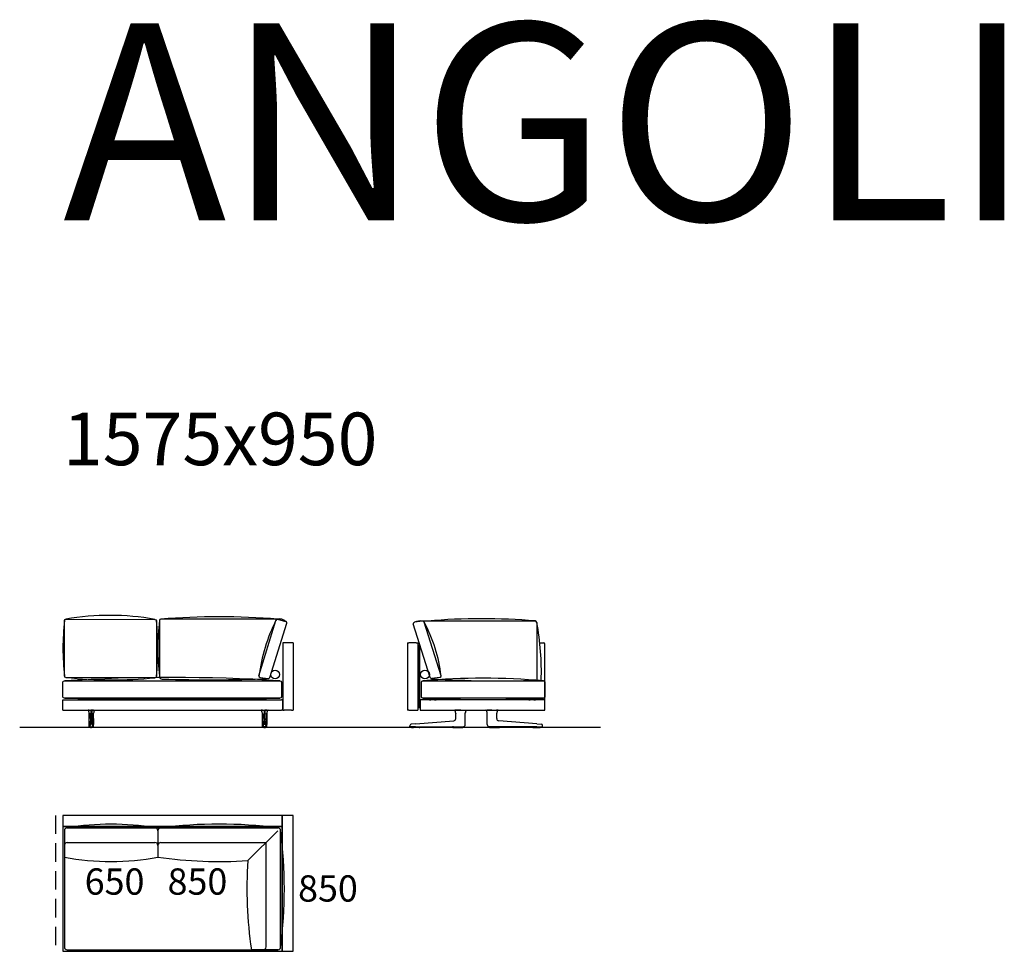
# Model space of a CAD drawing. Units: millimetres. Extents: x -30458 to 183042, y -5974 to 122293.
# Drawn here: x 162000 to 168738, y 70731 to 77108 of the extents above; entities that cross this region are included whole.
import ezdxf

# ---------------------------------------------------------------- set-up
doc = ezdxf.new("R2010")
doc.units = ezdxf.units.MM
doc.linetypes.add('DASHDOT', pattern=[18.5, 12, -3, 0.5, -3])
doc.linetypes.add('DASHED', pattern=[19.05, 12.7, -6.35])

msp = doc.modelspace()

# ---------------------------------------------------------------- linework, layer by layer
for p, q in [((162955.554, 72994.26), (162955.554, 72614.26)), ((163793.044, 73004.26), (162965.554, 73004.26)), ((163637.349, 72616.577), (163753.673, 72995.793)), ((163711.15, 72606.237), (163827.458, 72977.769)), ((163764.987, 73004.26), (163818.96, 72988.975)), ((164755.987, 72991.507), (164702.014, 72983.781)), ((164746.584, 72992.251), (165528.156, 72992.251)), ((164883.625, 72616.577), (164767.301, 72983.04)), ((165538.156, 72982.251), (165538.156, 72586.339)), ((164809.824, 72606.237), (164693.516, 72972.575)), ((163870.526, 72842.695), (163800.526, 72842.695)), ((165559.379, 72842.695), (165583.975, 72842.695)), ((165593.975, 72452.695), (165593.975, 72832.695)), ((163645.846, 72605.371), (163699.818, 72597.644)), ((164875.128, 72605.371), (164821.156, 72597.644)), ((165974.873, 72262.727), (161999.818, 72262.727)), ((163795.526, 71660.959), (162295.526, 71660.959)), ((162295.526, 71660.959), (162295.526, 71585.959)), ((163795.526, 71585.959), (163795.526, 71660.959)), ((163870.526, 71660.959), (163795.526, 71660.959)), ((163795.526, 71660.959), (163795.526, 70730.959)), ((163870.526, 70730.959), (163870.526, 71660.959)), ((163795.526, 71585.959), (162295.526, 71585.959)), ((162295.526, 71585.959), (162295.526, 70730.959)), ((162295.526, 71585.959), (163795.526, 71585.959)), ((162295.526, 71575.959), (162295.526, 70730.959)), ((162325.526, 71575.959), (162925.526, 71575.959)), ((162325.526, 71575.959), (162925.526, 71575.959)), ((162925.526, 71575.959), (162965.526, 71575.959)), ((162965.526, 71575.959), (163765.526, 71575.959)), ((162965.526, 71575.959), (163765.526, 71575.959)), ((163728.026, 71585.959), (163788.026, 71585.959)), ((163795.526, 70730.959), (163795.526, 71585.959)), ((163795.526, 70730.959), (163795.526, 71575.959)), ((162305.526, 71555.959), (162305.526, 70760.959)), ((162305.526, 71555.959), (162305.526, 71375.959)), ((162945.526, 71555.959), (162945.526, 71375.959)), ((162945.526, 71555.959), (162945.526, 71375.959)), ((163765.526, 71555.959), (163561.614, 71352.047)), ((163785.526, 70760.959), (163785.526, 71555.959)), ((163785.526, 70760.959), (163785.526, 71555.959)), ((162325.526, 71475.959), (162925.526, 71475.959)), ((162965.526, 71475.959), (163685.526, 71475.959)), ((163685.526, 70760.959), (163685.526, 71475.959)), ((162295.526, 70730.959), (163795.526, 70730.959)), ((162325.526, 70740.959), (163765.526, 70740.959)), ((163765.526, 70740.959), (163585.526, 70740.959)), ((163720.526, 70730.959), (163795.526, 70730.959)), ((163795.526, 70730.959), (163870.526, 70730.959))]:
    msp.add_line(p, q)
at = {"color": 7}
for p, q in [((163800.526, 72842.695), (163800.526, 72382.695)), ((163870.526, 72842.695), (163870.526, 72838.695)), ((164653.975, 72842.695), (164653.975, 72382.695)), ((164653.975, 72842.695), (164663.975, 72842.695)), ((164713.975, 72842.695), (164663.975, 72842.695)), ((164713.975, 72842.695), (164723.975, 72842.695)), ((164723.975, 72842.695), (164723.975, 72382.695)), ((163800.526, 72838.695), (163800.526, 72382.695)), ((163870.526, 72838.695), (163870.526, 72382.695)), ((163870.526, 72838.695), (163870.526, 72382.695)), ((164727.975, 72825.695), (164735.975, 72825.695)), ((164727.975, 72825.695), (164727.975, 72822.695)), ((164727.975, 72822.695), (164735.975, 72822.695)), ((164727.975, 72399.695), (164727.975, 72822.695)), ((164735.975, 72822.695), (164735.975, 72825.695)), ((164735.975, 72822.695), (164735.975, 72399.695)), ((163800.526, 72500.695), (163800.526, 72506.695)), ((162295.526, 72382.695), (162295.526, 72452.695)), ((162295.526, 72452.695), (162305.526, 72452.695)), ((162305.526, 72452.695), (163790.526, 72452.695)), ((162307.637, 72452.695), (162307.668, 72452.695)), ((163800.526, 72452.695), (163790.526, 72452.695)), ((163800.526, 72494.695), (163800.526, 72500.695)), ((163800.526, 72382.695), (163800.526, 72452.695)), ((164739.975, 72452.695), (164739.975, 72382.695)), ((165589.975, 72452.695), (164739.975, 72452.695)), ((164803.519, 72452.694), (164803.616, 72452.695)), ((164803.608, 72452.695), (164803.616, 72452.695)), ((164803.616, 72452.695), (164813.973, 72452.695)), ((164838.973, 72452.695), (164849.334, 72452.695)), ((164849.432, 72452.694), (164849.334, 72452.695)), ((164849.343, 72452.695), (164849.334, 72452.695)), ((165482.975, 72463.695), (165449.975, 72463.695)), ((165482.975, 72463.695), (165449.975, 72463.695)), ((165483.519, 72452.694), (165483.616, 72452.695)), ((165483.608, 72452.695), (165483.616, 72452.695)), ((165483.616, 72452.695), (165493.973, 72452.695)), ((165518.973, 72452.695), (165529.334, 72452.695)), ((165529.432, 72452.694), (165529.334, 72452.695)), ((165529.343, 72452.695), (165529.334, 72452.695)), ((165593.975, 72452.695), (165589.975, 72452.695)), ((165593.975, 72382.695), (165593.975, 72452.695)), ((162295.526, 72382.695), (162305.526, 72382.695)), ((162305.526, 72382.695), (163790.526, 72382.695)), ((162465.846, 72382.402), (162465.849, 72382.402)), ((162465.885, 72382.4), (162465.847, 72382.402)), ((162466.108, 72382.432), (162466.1, 72382.431)), ((162475.501, 72382.396), (162475.51, 72382.695)), ((162475.77, 72382.399), (162475.501, 72382.396)), ((162475.77, 72382.399), (162475.774, 72382.695)), ((162475.77, 72382.399), (162487.558, 72382.402)), ((162493.494, 72382.402), (162487.558, 72382.402)), ((162487.558, 72382.402), (162487.558, 72360.334)), ((162493.494, 72382.402), (162493.494, 72360.334)), ((162505.282, 72382.399), (162493.494, 72382.402)), ((162505.282, 72382.399), (162505.279, 72382.695)), ((162505.282, 72382.399), (162505.551, 72382.396)), ((162505.551, 72382.396), (162505.542, 72382.695)), ((162514.945, 72382.432), (162514.952, 72382.431)), ((162515.167, 72382.4), (162515.206, 72382.402)), ((162515.207, 72382.402), (162515.203, 72382.402)), ((163650.846, 72382.402), (163650.849, 72382.402)), ((163650.885, 72382.4), (163650.847, 72382.402)), ((163651.108, 72382.432), (163651.1, 72382.431)), ((163660.501, 72382.396), (163660.51, 72382.695)), ((163660.77, 72382.399), (163660.501, 72382.396)), ((163660.77, 72382.399), (163660.774, 72382.695)), ((163660.77, 72382.399), (163672.558, 72382.402)), ((163672.558, 72382.402), (163672.558, 72360.334)), ((163672.558, 72382.402), (163678.494, 72382.402)), ((163678.494, 72382.402), (163678.494, 72360.334)), ((163690.282, 72382.399), (163678.494, 72382.402)), ((163690.282, 72382.399), (163690.279, 72382.695)), ((163690.282, 72382.399), (163690.551, 72382.396)), ((163690.551, 72382.396), (163690.542, 72382.695)), ((163699.945, 72382.432), (163699.952, 72382.431)), ((163700.167, 72382.4), (163700.206, 72382.402)), ((163700.207, 72382.402), (163700.203, 72382.402)), ((163800.526, 72382.695), (163790.526, 72382.695)), ((163800.526, 72382.695), (163810.526, 72382.695)), ((163800.526, 72382.695), (163810.526, 72382.695)), ((163860.526, 72382.695), (163810.526, 72382.695)), ((163860.526, 72382.695), (163810.526, 72382.695)), ((163860.526, 72382.695), (163870.526, 72382.695)), ((163860.526, 72382.695), (163870.526, 72382.695)), ((164663.975, 72382.695), (164653.975, 72382.695)), ((164663.975, 72382.695), (164653.975, 72382.695)), ((164663.975, 72382.695), (164713.975, 72382.695)), ((164663.975, 72382.695), (164713.975, 72382.695)), ((164713.975, 72382.695), (164723.975, 72382.695)), ((164713.975, 72382.695), (164723.975, 72382.695)), ((164727.975, 72399.695), (164727.975, 72396.695)), ((164735.975, 72396.695), (164727.975, 72396.695)), ((164735.975, 72396.695), (164735.975, 72399.695)), ((164739.975, 72382.695), (165589.975, 72382.695)), ((164974.372, 72382.399), (164974.383, 72382.396)), ((164983.956, 72382.432), (164983.961, 72382.695)), ((164983.956, 72382.432), (164984.225, 72382.431)), ((164984.226, 72382.431), (164984.228, 72382.695)), ((165017.721, 72382.4), (165045.083, 72382.402)), ((165045.083, 72382.402), (165048.93, 72382.402)), ((165048.93, 72382.402), (165048.929, 72382.695)), ((165048.98, 72382.402), (165048.93, 72382.402)), ((165048.98, 72382.402), (165048.978, 72382.695)), ((165058.65, 72382.402), (165058.653, 72382.402)), ((165189.301, 72382.402), (165189.298, 72382.402)), ((165198.97, 72382.402), (165198.972, 72382.695)), ((165198.97, 72382.402), (165199.02, 72382.402)), ((165199.02, 72382.402), (165199.021, 72382.695)), ((165202.867, 72382.402), (165199.02, 72382.402)), ((165230.229, 72382.4), (165202.867, 72382.402)), ((165263.725, 72382.431), (165263.722, 72382.695)), ((165263.994, 72382.432), (165263.725, 72382.431)), ((165263.994, 72382.432), (165263.989, 72382.695)), ((165273.578, 72382.399), (165273.568, 72382.396)), ((165589.975, 72382.695), (165593.975, 72382.695)), ((162475.43, 72360.421), (162475.432, 72360.393)), ((162475.43, 72360.421), (162475.43, 72323.585)), ((162475.43, 72323.585), (162475.43, 72360.421)), ((162475.432, 72323.585), (162475.432, 72360.393)), ((162485.315, 72316.526), (162485.314, 72313.391)), ((162485.32, 72323.585), (162485.315, 72316.526)), ((162485.32, 72323.585), (162485.32, 72354.726)), ((162485.335, 72307.19), (162485.335, 72307.198)), ((162487.558, 72323.585), (162487.558, 72360.334)), ((162487.597, 72308.629), (162493.455, 72308.629)), ((162487.597, 72308.62), (162487.597, 72308.629)), ((162493.455, 72308.62), (162493.455, 72308.629)), ((162493.494, 72323.585), (162493.494, 72360.334)), ((162495.717, 72307.19), (162495.717, 72307.198)), ((162495.732, 72323.585), (162495.732, 72354.726)), ((162495.732, 72323.585), (162495.737, 72316.526)), ((162495.737, 72316.526), (162495.738, 72313.391)), ((162505.622, 72360.421), (162505.62, 72360.393)), ((162505.62, 72323.585), (162505.62, 72360.393)), ((162505.622, 72323.585), (162505.622, 72360.421)), ((163660.43, 72360.421), (163660.432, 72360.393)), ((163660.43, 72323.585), (163660.43, 72360.421)), ((163660.432, 72323.585), (163660.432, 72360.393)), ((163670.315, 72316.526), (163670.314, 72313.391)), ((163670.32, 72323.585), (163670.315, 72316.526)), ((163670.32, 72323.585), (163670.32, 72354.726)), ((163670.335, 72307.19), (163670.335, 72307.198)), ((163672.558, 72323.585), (163672.558, 72360.334)), ((163678.455, 72308.629), (163672.597, 72308.629)), ((163672.597, 72308.62), (163672.597, 72308.629)), ((163678.455, 72308.62), (163678.455, 72308.629)), ((163678.494, 72323.585), (163678.494, 72360.334)), ((163680.717, 72307.19), (163680.717, 72307.198)), ((163680.732, 72323.585), (163680.732, 72354.726)), ((163680.732, 72323.585), (163680.737, 72316.526)), ((163680.737, 72316.526), (163680.738, 72313.391)), ((163690.622, 72360.421), (163690.62, 72360.393)), ((163690.62, 72323.585), (163690.62, 72360.393)), ((163690.622, 72360.421), (163690.622, 72323.585)), ((163690.622, 72323.585), (163690.622, 72360.421)), ((164708.87, 72288.521), (164970.015, 72308.62)), ((164970.015, 72308.62), (164970.126, 72308.629)), ((164983.975, 72323.585), (164983.975, 72360.334)), ((165048.968, 72360.255), (165048.975, 72360.334)), ((165048.975, 72323.585), (165048.975, 72360.334)), ((165048.975, 72284.019), (165048.975, 72323.585)), ((165198.975, 72323.585), (165198.975, 72360.334)), ((165198.982, 72360.255), (165198.975, 72360.334)), ((165198.975, 72284.019), (165198.975, 72323.585)), ((165263.975, 72323.585), (165263.975, 72360.334)), ((165277.935, 72308.62), (165277.824, 72308.629)), ((165539.08, 72288.521), (165277.935, 72308.62)), ((162475.38, 72282.701), (162475.383, 72284.024)), ((162475.38, 72282.701), (162475.383, 72284.024)), ((162475.381, 72282.701), (162475.384, 72284.024)), ((162475.589, 72270.197), (162475.547, 72270.198)), ((162478.089, 72267.695), (162478.047, 72267.695)), ((162479.06, 72267.695), (162478.089, 72267.695)), ((162483.104, 72267.695), (162479.06, 72267.695)), ((162480.761, 72267.679), (162480.761, 72267.695)), ((162483.105, 72267.695), (162487.489, 72267.695)), ((162484.037, 72267.24), (162483.968, 72267.241)), ((162489.193, 72262.695), (162486.114, 72262.695)), ((162493.875, 72286.171), (162487.177, 72286.171)), ((162487.489, 72267.695), (162493.564, 72267.695)), ((162489.208, 72262.695), (162490.104, 72262.695)), ((162490.526, 72262.695), (162490.104, 72262.695)), ((162490.526, 72262.695), (162490.497, 72262.695)), ((162490.497, 72262.695), (162490.556, 72262.695)), ((162490.948, 72262.695), (162490.526, 72262.695)), ((162490.526, 72262.695), (162490.556, 72262.695)), ((162491.844, 72262.695), (162490.948, 72262.695)), ((162494.938, 72262.695), (162491.862, 72262.695)), ((162497.948, 72267.695), (162493.564, 72267.695)), ((162497.084, 72267.241), (162497.016, 72267.24)), ((162497.948, 72267.695), (162501.992, 72267.695)), ((162500.291, 72267.695), (162500.291, 72267.679)), ((162501.992, 72267.695), (162502.963, 72267.695)), ((162502.963, 72267.695), (162503.005, 72267.695)), ((162505.463, 72270.197), (162505.505, 72270.198)), ((162505.671, 72282.701), (162505.668, 72284.024)), ((162505.672, 72282.701), (162505.669, 72284.024)), ((163660.38, 72282.701), (163660.383, 72284.024)), ((163660.381, 72282.701), (163660.384, 72284.024)), ((163660.589, 72270.197), (163660.547, 72270.198)), ((163663.089, 72267.695), (163663.047, 72267.695)), ((163664.06, 72267.695), (163663.089, 72267.695)), ((163668.104, 72267.695), (163664.06, 72267.695)), ((163665.761, 72267.695), (163665.761, 72267.679)), ((163668.105, 72267.695), (163672.489, 72267.695)), ((163668.968, 72267.241), (163669.037, 72267.24)), ((163671.114, 72262.695), (163674.191, 72262.695)), ((163672.177, 72286.171), (163678.875, 72286.171)), ((163678.564, 72267.695), (163672.489, 72267.695)), ((163674.208, 72262.695), (163675.104, 72262.695)), ((163675.104, 72262.695), (163675.526, 72262.695)), ((163675.526, 72262.695), (163675.497, 72262.695)), ((163675.556, 72262.695), (163675.497, 72262.695)), ((163675.526, 72262.695), (163675.948, 72262.695)), ((163675.526, 72262.695), (163675.556, 72262.695)), ((163676.844, 72262.695), (163675.948, 72262.695)), ((163676.859, 72262.695), (163679.938, 72262.695)), ((163682.948, 72267.695), (163678.564, 72267.695)), ((163682.016, 72267.24), (163682.084, 72267.241)), ((163682.948, 72267.695), (163686.992, 72267.695)), ((163685.291, 72267.679), (163685.291, 72267.695)), ((163686.992, 72267.695), (163687.963, 72267.695)), ((163687.963, 72267.695), (163688.005, 72267.695)), ((163690.463, 72270.197), (163690.505, 72270.198)), ((163690.671, 72282.701), (163690.668, 72284.024)), ((163690.672, 72282.701), (163690.669, 72284.024)), ((163690.672, 72282.701), (163690.669, 72284.024)), ((164669.492, 72270.629), (164671.072, 72279.584)), ((164709.018, 72267.695), (164671.954, 72267.695)), ((164708.87, 72288.521), (164678.336, 72286.171)), ((164679.06, 72267.561), (164679.059, 72267.398)), ((164679.062, 72267.695), (164679.06, 72267.562)), ((164683.922, 72267.695), (164683.775, 72267.695)), ((164686.174, 72267.695), (164683.922, 72267.695)), ((164687.062, 72262.695), (164694.077, 72262.695)), ((164693.652, 72267.695), (164693.505, 72267.695)), ((164695.905, 72267.695), (164693.652, 72267.695)), ((164734.396, 72262.695), (164694.077, 72262.695)), ((164702.679, 72267.695), (164702.532, 72267.695)), ((164704.932, 72267.695), (164702.679, 72267.695)), ((164709.018, 72267.695), (164970.164, 72267.695)), ((164738.888, 72267.695), (164738.895, 72267.273)), ((164962.769, 72267.695), (164962.769, 72267.66)), ((164963.085, 72267.241), (164963.073, 72267.307)), ((164967.328, 72267.679), (164967.328, 72267.695)), ((164967.422, 72267.695), (164967.374, 72267.695)), ((164969.576, 72267.695), (164967.422, 72267.695)), ((164968.063, 72262.695), (165028.887, 72262.695)), ((164969.622, 72267.695), (164969.623, 72267.679)), ((164970.164, 72267.695), (165031.156, 72267.695)), ((164975.828, 72267.679), (164975.828, 72267.695)), ((164978.122, 72267.695), (164978.123, 72267.679)), ((164984.328, 72267.679), (164984.328, 72267.695)), ((164986.622, 72267.695), (164986.623, 72267.679)), ((164992.828, 72267.679), (164992.828, 72267.695)), ((164995.122, 72267.695), (164995.123, 72267.679)), ((165001.828, 72267.695), (165001.828, 72267.679)), ((165004.123, 72267.679), (165004.122, 72267.695)), ((165010.328, 72267.695), (165010.328, 72267.679)), ((165012.623, 72267.679), (165012.622, 72267.695)), ((165018.828, 72267.695), (165018.828, 72267.679)), ((165021.123, 72267.679), (165021.122, 72267.695)), ((165027.328, 72267.695), (165027.328, 72267.679)), ((165029.623, 72267.679), (165029.622, 72267.695)), ((165031.156, 72267.695), (165033.975, 72267.695)), ((165033.865, 72267.241), (165033.877, 72267.307)), ((165034.181, 72267.66), (165034.181, 72267.696)), ((165034.364, 72267.695), (165034.741, 72267.695)), ((165034.741, 72267.695), (165034.888, 72267.695)), ((165034.887, 72267.723), (165034.888, 72267.695)), ((165034.887, 72267.723), (165034.888, 72267.695)), ((165048.975, 72282.695), (165048.975, 72284.019)), ((165198.975, 72282.695), (165198.975, 72284.019)), ((165213.063, 72267.723), (165213.062, 72267.695)), ((165213.209, 72267.695), (165213.062, 72267.695)), ((165213.586, 72267.695), (165213.209, 72267.695)), ((165213.769, 72267.66), (165213.769, 72267.696)), ((165216.794, 72267.695), (165213.975, 72267.695)), ((165214.085, 72267.241), (165214.073, 72267.307)), ((165277.786, 72267.695), (165216.794, 72267.695)), ((165218.328, 72267.695), (165218.328, 72267.679)), ((165219.063, 72262.695), (165279.887, 72262.695)), ((165220.623, 72267.679), (165220.622, 72267.695)), ((165226.828, 72267.695), (165226.828, 72267.679)), ((165229.123, 72267.679), (165229.122, 72267.695)), ((165235.328, 72267.695), (165235.328, 72267.679)), ((165237.623, 72267.679), (165237.622, 72267.695)), ((165243.828, 72267.695), (165243.828, 72267.679)), ((165246.123, 72267.679), (165246.122, 72267.695)), ((165252.828, 72267.679), (165252.828, 72267.695)), ((165255.122, 72267.695), (165255.123, 72267.679)), ((165261.328, 72267.679), (165261.328, 72267.695)), ((165263.622, 72267.695), (165263.623, 72267.679)), ((165269.828, 72267.679), (165269.828, 72267.695)), ((165272.122, 72267.695), (165272.123, 72267.679)), ((165538.932, 72267.695), (165277.786, 72267.695)), ((165278.328, 72267.679), (165278.328, 72267.695)), ((165278.374, 72267.695), (165280.528, 72267.695)), ((165280.528, 72267.695), (165280.576, 72267.695)), ((165280.622, 72267.695), (165280.623, 72267.679)), ((165284.865, 72267.241), (165284.877, 72267.307)), ((165285.181, 72267.695), (165285.181, 72267.66)), ((165509.062, 72267.695), (165509.055, 72267.273)), ((165513.554, 72262.695), (165553.873, 72262.695)), ((165538.932, 72267.695), (165575.996, 72267.695)), ((165539.08, 72288.521), (165569.614, 72286.171)), ((165543.018, 72267.695), (165545.271, 72267.695)), ((165545.271, 72267.695), (165545.418, 72267.695)), ((165552.046, 72267.695), (165554.299, 72267.695)), ((165553.873, 72262.695), (165560.888, 72262.695)), ((165554.299, 72267.695), (165554.446, 72267.695)), ((165561.776, 72267.695), (165564.028, 72267.695)), ((165564.028, 72267.695), (165564.175, 72267.695)), ((165568.888, 72267.695), (165568.89, 72267.562)), ((165568.89, 72267.561), (165568.891, 72267.398)), ((165578.458, 72270.629), (165576.879, 72279.584))]:
    msp.add_line(p, q, dxfattribs=at)
at = {"color": 7, "linetype": 'DASHDOT'}
for p, q in [((162481.113, 72267.74), (162481.113, 72267.195)), ((162499.939, 72267.74), (162499.939, 72267.194)), ((163666.113, 72267.74), (163666.113, 72267.194)), ((163684.939, 72267.74), (163684.939, 72267.195)), ((164968.475, 72267.696), (164968.475, 72267.677)), ((165279.475, 72267.696), (165279.475, 72267.677))]:
    msp.add_line(p, q, dxfattribs=at)
at = {"linetype": 'DASHED', "ltscale": 10}
msp.add_line((162245.526, 71660.959), (162245.526, 70730.959), dxfattribs=at)
for points in [[(162935.498, 72993.02), (162935.498, 72613.02, -0.41421356), (162925.498, 72603.02), (162316.015, 72605.501, -0.41421356), (162306.015, 72615.501), (162306.015, 72995.501, -0.41421356), (162316.015, 73005.501), (162925.498, 73003.02, -0.41421356)], [(163790.526, 72572.702), (163790.526, 72472.702, -0.41421356), (163780.526, 72462.702), (162305.526, 72462.702, -0.41421356), (162295.526, 72472.702), (162295.526, 72572.702, -0.41421356), (162305.526, 72582.702), (163780.526, 72582.702, -0.41421356)], [(165593.975, 72572.702), (165593.975, 72472.702, -0.41421356), (165583.975, 72462.702), (164758.478, 72462.702, -0.41421356), (164748.478, 72472.702), (164748.478, 72572.702, -0.41421356), (164758.478, 72582.702), (165583.975, 72582.702, -0.41421356)]]:
    msp.add_lwpolyline(points, format="xyb", close=True)
at = {"color": 7}
for points in [[(162466.108, 72382.432), (162466.115, 72382.434), (162466.34, 72382.446), (162467.913, 72382.447)], [(162475.501, 72382.396), (162469.796, 72382.432), (162467.913, 72382.447)], [(162505.551, 72382.396), (162511.256, 72382.432), (162513.14, 72382.447)], [(162514.945, 72382.432), (162514.937, 72382.434), (162514.712, 72382.446), (162513.14, 72382.447)], [(163651.108, 72382.432), (163651.115, 72382.434), (163651.34, 72382.446), (163652.913, 72382.447)], [(163660.501, 72382.396), (163654.796, 72382.432), (163652.913, 72382.447)], [(163690.551, 72382.396), (163696.256, 72382.432), (163698.14, 72382.447)], [(163699.945, 72382.432), (163699.937, 72382.434), (163699.712, 72382.446), (163698.14, 72382.447)], [(164974.383, 72382.396), (164974.598, 72382.403), (164978.492, 72382.447)], [(165017.721, 72382.4), (165000.879, 72382.401), (164989.754, 72382.415), (164984.226, 72382.431)], [(165058.649, 72382.402), (165056.7, 72380.446), (165054.94, 72378.317), (165053.385, 72376.034), (165052.049, 72373.616), (165050.941, 72371.084), (165050.074, 72368.459), (165049.452, 72365.763), (165049.083, 72363.021), (165048.968, 72360.255)], [(165198.982, 72360.255), (165198.867, 72363.021), (165198.498, 72365.763), (165197.876, 72368.459), (165197.009, 72371.084), (165195.901, 72373.616), (165194.565, 72376.034), (165193.01, 72378.317), (165191.25, 72380.446), (165189.301, 72382.402)], [(165230.229, 72382.4), (165247.072, 72382.401), (165258.197, 72382.415), (165263.725, 72382.431)], [(165273.568, 72382.396), (165273.352, 72382.403), (165269.458, 72382.447)], [(162475.383, 72284.024), (162475.427, 72315.435), (162475.43, 72323.585)], [(162475.383, 72284.024), (162475.427, 72315.435), (162475.43, 72323.585)], [(162486.632, 72358.466), (162486.305, 72357.303), (162485.99, 72356.32), (162485.707, 72355.553), (162485.492, 72355.056), (162485.32, 72354.726)], [(162486.632, 72358.466), (162486.794, 72359.037), (162486.96, 72359.525), (162487.099, 72359.854), (162487.241, 72360.103), (162487.331, 72360.215), (162487.42, 72360.29), (162487.489, 72360.323), (162487.558, 72360.334)], [(162487.538, 72314.239), (162487.576, 72309.486), (162487.597, 72308.629)], [(162493.514, 72314.239), (162493.476, 72309.486), (162493.455, 72308.629)], [(162494.42, 72358.466), (162494.258, 72359.037), (162494.093, 72359.525), (162493.953, 72359.854), (162493.811, 72360.103), (162493.722, 72360.215), (162493.632, 72360.29), (162493.563, 72360.323), (162493.494, 72360.334)], [(162494.42, 72358.466), (162494.747, 72357.303), (162495.062, 72356.32), (162495.346, 72355.553), (162495.561, 72355.056), (162495.732, 72354.726)], [(162505.669, 72284.024), (162505.625, 72315.435), (162505.622, 72323.585)], [(163660.383, 72284.024), (163660.427, 72315.435), (163660.43, 72323.585)], [(163671.632, 72358.466), (163671.305, 72357.303), (163670.99, 72356.32), (163670.707, 72355.553), (163670.492, 72355.056), (163670.32, 72354.726)], [(163671.632, 72358.466), (163671.794, 72359.037), (163671.96, 72359.525), (163672.099, 72359.854), (163672.241, 72360.103), (163672.331, 72360.215), (163672.42, 72360.29), (163672.489, 72360.323), (163672.558, 72360.334)], [(163672.538, 72314.239), (163672.576, 72309.486), (163672.597, 72308.629)], [(163678.514, 72314.239), (163678.476, 72309.486), (163678.455, 72308.629)], [(163679.42, 72358.466), (163679.258, 72359.037), (163679.093, 72359.525), (163678.953, 72359.854), (163678.811, 72360.103), (163678.722, 72360.215), (163678.632, 72360.29), (163678.563, 72360.323), (163678.494, 72360.334)], [(163679.42, 72358.466), (163679.747, 72357.303), (163680.062, 72356.32), (163680.346, 72355.553), (163680.561, 72355.056), (163680.732, 72354.726)], [(163690.669, 72284.024), (163690.625, 72315.435), (163690.622, 72323.585)], [(163690.669, 72284.024), (163690.625, 72315.435), (163690.622, 72323.585)], [(162478.047, 72267.695), (162477.719, 72267.716), (162477.397, 72267.781), (162477.087, 72267.886), (162476.794, 72268.031), (162476.512, 72268.22), (162476.263, 72268.442), (162476.048, 72268.691), (162475.876, 72268.951), (162475.748, 72269.206), (162475.665, 72269.423), (162475.587, 72269.712), (162475.531, 72270.091), (162475.493, 72270.687), (162475.45, 72272.09), (162475.404, 72275.192), (162475.378, 72280.944), (162475.38, 72282.701)], [(162478.047, 72267.695), (162477.719, 72267.716), (162477.397, 72267.781), (162477.087, 72267.886), (162476.794, 72268.031), (162476.512, 72268.22), (162476.263, 72268.442), (162476.048, 72268.691), (162475.876, 72268.951), (162475.748, 72269.206), (162475.665, 72269.423), (162475.587, 72269.712), (162475.531, 72270.091), (162475.493, 72270.687), (162475.45, 72272.09), (162475.404, 72275.192), (162475.378, 72280.944), (162475.38, 72282.701)], [(162475.547, 72270.198), (162475.546, 72270.198), (162475.544, 72270.2), (162475.542, 72270.203), (162475.538, 72270.214), (162475.519, 72270.343), (162475.502, 72270.594), (162475.469, 72271.427), (162475.426, 72273.468), (162475.388, 72277.435), (162475.381, 72282.701)], [(162486.114, 72262.695), (162485.96, 72262.709), (162485.828, 72262.743), (162485.696, 72262.798), (162485.438, 72262.969), (162485.191, 72263.22), (162484.96, 72263.543), (162484.817, 72263.794), (162484.685, 72264.07), (162484.457, 72264.681), (162484.286, 72265.312), (162484.162, 72265.96), (162484.081, 72266.603), (162484.037, 72267.24)], [(162485.293, 72287.182), (162485.277, 72286.755), (162485.208, 72285.707), (162485.19, 72285.433), (162485.158, 72285.261), (162485.14, 72285.185), (162485.136, 72285.096)], [(162487.51, 72288.521), (162487.497, 72288.292), (162487.473, 72288.064), (162487.405, 72287.607), (162487.229, 72286.694), (162487.16, 72286.357), (162487.146, 72286.256), (162487.158, 72286.197), (162487.177, 72286.171)], [(162493.542, 72288.521), (162493.555, 72288.292), (162493.58, 72288.064), (162493.647, 72287.607), (162493.823, 72286.694), (162493.893, 72286.357), (162493.906, 72286.256), (162493.895, 72286.197), (162493.875, 72286.171)], [(162494.938, 72262.695), (162495.093, 72262.709), (162495.224, 72262.743), (162495.356, 72262.798), (162495.614, 72262.969), (162495.862, 72263.22), (162496.093, 72263.543), (162496.235, 72263.794), (162496.367, 72264.07), (162496.595, 72264.681), (162496.766, 72265.312), (162496.89, 72265.96), (162496.972, 72266.603), (162497.016, 72267.24)], [(162495.759, 72287.182), (162495.775, 72286.755), (162495.845, 72285.707), (162495.862, 72285.433), (162495.894, 72285.261), (162495.912, 72285.185), (162495.917, 72285.096)], [(162503.005, 72267.695), (162503.333, 72267.716), (162503.655, 72267.781), (162503.966, 72267.886), (162504.258, 72268.031), (162504.54, 72268.22), (162504.789, 72268.442), (162505.004, 72268.691), (162505.176, 72268.951), (162505.304, 72269.206), (162505.387, 72269.423), (162505.465, 72269.712), (162505.521, 72270.091), (162505.559, 72270.687), (162505.602, 72272.09), (162505.648, 72275.192), (162505.674, 72280.944), (162505.672, 72282.701)], [(162505.505, 72270.198), (162505.506, 72270.198), (162505.508, 72270.2), (162505.51, 72270.203), (162505.514, 72270.214), (162505.533, 72270.343), (162505.551, 72270.594), (162505.584, 72271.427), (162505.626, 72273.468), (162505.664, 72277.435), (162505.671, 72282.701)], [(163663.047, 72267.695), (163662.719, 72267.716), (163662.397, 72267.781), (163662.087, 72267.886), (163661.794, 72268.031), (163661.512, 72268.22), (163661.263, 72268.442), (163661.048, 72268.691), (163660.876, 72268.951), (163660.748, 72269.206), (163660.665, 72269.423), (163660.587, 72269.712), (163660.531, 72270.091), (163660.493, 72270.687), (163660.45, 72272.09), (163660.404, 72275.192), (163660.378, 72280.944), (163660.38, 72282.701)], [(163660.547, 72270.198), (163660.546, 72270.198), (163660.544, 72270.2), (163660.542, 72270.203), (163660.538, 72270.214), (163660.519, 72270.343), (163660.502, 72270.594), (163660.469, 72271.427), (163660.426, 72273.468), (163660.388, 72277.435), (163660.381, 72282.701)], [(163671.114, 72262.695), (163670.96, 72262.709), (163670.828, 72262.743), (163670.696, 72262.798), (163670.438, 72262.969), (163670.191, 72263.22), (163669.96, 72263.543), (163669.817, 72263.794), (163669.685, 72264.07), (163669.457, 72264.681), (163669.286, 72265.312), (163669.162, 72265.96), (163669.081, 72266.603), (163669.037, 72267.24)], [(163670.293, 72287.182), (163670.277, 72286.755), (163670.208, 72285.707), (163670.19, 72285.433), (163670.158, 72285.261), (163670.14, 72285.185), (163670.136, 72285.096)], [(163672.51, 72288.521), (163672.497, 72288.292), (163672.473, 72288.064), (163672.405, 72287.607), (163672.229, 72286.694), (163672.16, 72286.357), (163672.146, 72286.256), (163672.158, 72286.197), (163672.177, 72286.171)], [(163678.542, 72288.521), (163678.555, 72288.292), (163678.58, 72288.064), (163678.647, 72287.607), (163678.823, 72286.694), (163678.893, 72286.357), (163678.906, 72286.256), (163678.895, 72286.197), (163678.875, 72286.171)], [(163679.938, 72262.695), (163680.093, 72262.709), (163680.224, 72262.743), (163680.356, 72262.798), (163680.614, 72262.969), (163680.862, 72263.22), (163681.093, 72263.543), (163681.235, 72263.794), (163681.367, 72264.07), (163681.595, 72264.681), (163681.766, 72265.312), (163681.89, 72265.96), (163681.972, 72266.603), (163682.016, 72267.24)], [(163680.759, 72287.182), (163680.775, 72286.755), (163680.845, 72285.707), (163680.862, 72285.433), (163680.894, 72285.261), (163680.912, 72285.185), (163680.917, 72285.096)], [(163688.005, 72267.695), (163688.333, 72267.716), (163688.655, 72267.781), (163688.966, 72267.886), (163689.258, 72268.031), (163689.54, 72268.22), (163689.789, 72268.442), (163690.004, 72268.691), (163690.176, 72268.951), (163690.304, 72269.206), (163690.387, 72269.423), (163690.465, 72269.712), (163690.521, 72270.091), (163690.559, 72270.687), (163690.602, 72272.09), (163690.648, 72275.192), (163690.674, 72280.944), (163690.672, 72282.701)], [(163688.005, 72267.695), (163688.333, 72267.716), (163688.655, 72267.781), (163688.966, 72267.886), (163689.258, 72268.031), (163689.54, 72268.22), (163689.789, 72268.442), (163690.004, 72268.691), (163690.176, 72268.951), (163690.304, 72269.206), (163690.387, 72269.423), (163690.465, 72269.712), (163690.521, 72270.091), (163690.559, 72270.687), (163690.602, 72272.09), (163690.648, 72275.192), (163690.674, 72280.944), (163690.672, 72282.701)], [(163690.505, 72270.198), (163690.506, 72270.198), (163690.508, 72270.2), (163690.51, 72270.203), (163690.514, 72270.214), (163690.533, 72270.343), (163690.551, 72270.594), (163690.584, 72271.427), (163690.626, 72273.468), (163690.664, 72277.435), (163690.671, 72282.701)], [(164679.06, 72267.562), (164679.078, 72266.908), (164679.115, 72266.567), (164679.196, 72266.133), (164679.322, 72265.71), (164679.484, 72265.328), (164679.691, 72264.967), (164679.938, 72264.635), (164680.222, 72264.334), (164680.553, 72264.052), (164680.911, 72263.805), (164681.327, 72263.574), (164681.761, 72263.38), (164682.267, 72263.2), (164682.785, 72263.059), (164683.391, 72262.934), (164684.003, 72262.844), (164684.714, 72262.772), (164685.427, 72262.728), (164686.245, 72262.702), (164687.062, 72262.695)], [(164679.06, 72267.55), (164679.068, 72267.219), (164679.083, 72267.009), (164679.082, 72266.866), (164679.081, 72266.857), (164679.08, 72266.855), (164679.078, 72266.859), (164679.077, 72266.874), (164679.067, 72267.086), (164679.06, 72267.549)], [(165568.89, 72267.562), (165568.872, 72266.908), (165568.835, 72266.567), (165568.754, 72266.133), (165568.629, 72265.71), (165568.466, 72265.328), (165568.26, 72264.967), (165568.012, 72264.635), (165567.728, 72264.334), (165567.397, 72264.052), (165567.039, 72263.805), (165566.623, 72263.574), (165566.189, 72263.38), (165565.683, 72263.2), (165565.165, 72263.059), (165564.559, 72262.934), (165563.947, 72262.844), (165563.236, 72262.772), (165562.523, 72262.728), (165561.706, 72262.702), (165560.888, 72262.695)]]:
    msp.add_lwpolyline(points, dxfattribs=at)
for centre in [(163747.644, 72625.284), (164773.33, 72625.284)]:
    msp.add_circle(centre, 30)
for centre, radius, start, end in [((164104.695, 72805.31), 1808.707, 173.9640321, 186.0397161), ((162613.627, 71252.531), 1778.054, 79.8980352, 99.6355614), ((161140.498, 72803.02), 1805.028, 353.9577647, 6.0422353), ((164750.554, 72804.26), 1805.028, 173.9577647, 186.0422353), ((162965.554, 72994.26), 10, 90, 180), ((163365.27, 68155.679), 4865.029, 85.2871972, 94.7128028), ((164804.401, 72466.965), 1176.523, 153.2472819, 172.7584111), ((163763.57, 72994.361), 10, 81.8531417, 171.7695711), ((163778.247, 72948.148), 57.658, 45.0797815, 103.2955283), ((163817.543, 72979.076), 10, 351.791464, 81.8531417), ((164703.431, 72973.882), 10, 98.1468583, 188.208536), ((164743.136, 72888.898), 103.411, 82.8615059, 113.4322107), ((164757.404, 72981.608), 10, 8.2304289, 98.1468583), ((163890.417, 72503.839), 999.525, 6.4008749, 28.6986463), ((165163.531, 68667.83), 4339.766, 85.1803645, 94.9147173), ((165528.156, 72982.251), 10, 0, 90), ((163837.79, 72652.274), 1732.088, 357.7406975, 10.9824505), ((165583.975, 72832.695), 10, 0, 90), ((163043.026, 60603.49), 12001.893, 86.4770328, 93.5229672), ((162633.504, 75695.737), 3106.503, 264.1340482, 275.4018024), ((162975.554, 72614.26), 20, 180, 270), ((163291.295, 83025.982), 10436.499, 268.2663324, 272.2523371), ((163647.263, 72615.27), 10, 172.4921074, 261.8531417), ((163701.235, 72607.543), 10, 261.8531417, 352.4921074), ((165171.37, 67642.638), 4957.289, 85.2213576, 94.7776966), ((164819.739, 72607.543), 10, 187.5078926, 278.1468583), ((165287.082, 79405.202), 6823.483, 266.0846385, 272.1087038), ((164873.711, 72615.27), 10, 278.1468583, 7.5078926), ((163043.026, 114123.389), 41667.214, 268.9858251, 271.0141749), ((165171.227, 83497.834), 11042.848, 267.857957, 272.142043), ((162325.526, 71555.959), 20, 90, 180), ((162325.526, 71555.959), 20, 90, 180), ((162325.526, 71555.959), 20, 90, 180), ((162625.526, 69809.476), 1791.776, 80.3614797, 99.6385203), ((162925.526, 71555.959), 20, 0, 90), ((162925.526, 71555.959), 20, 0, 90), ((162965.526, 71555.959), 20, 90, 180), ((162965.526, 71555.959), 20, 90, 180), ((163365.526, 68451.692), 3149.769, 82.7041104, 97.2958896), ((163765.526, 71555.959), 20, 0, 90), ((163765.526, 71555.959), 20, 0, 90), ((160700.472, 71158.459), 3110.557, 352.6580609, 7.3419391), ((162325.526, 71455.959), 20, 90, 180), ((162925.526, 71455.959), 20, 0, 90), ((162965.526, 71455.959), 20, 90, 180), ((162625.526, 73049.711), 1704.067, 259.1763947, 280.8236053), ((163365.526, 74248.542), 2903.125, 261.6817326, 273.8729238), ((166394.297, 71156.878), 2839.398, 176.0586049, 188.4230741), ((162325.526, 70760.959), 20, 180, 270), ((163665.526, 70760.959), 20, 270, 0), ((163765.526, 70760.959), 20, 270, 0), ((163765.526, 70760.959), 20, 270, 0), ((163765.526, 70760.959), 20, 270, 0), ((163765.526, 70760.959), 20, 270, 0)]:
    msp.add_arc(centre, radius, start, end)
for centre, radius, start, end in [((162466.526, 72383.138), 1, 206.307464, 227.358025), ((162466.526, 72383.138), 1, 206.321891, 227.3895634), ((162466.526, 72383.167), 1, 208.2082715, 230.1346062), ((162466.526, 72383.336), 1, 219.8787117, 244.809657), ((162466.526, 72383.34), 1, 220.1886965, 245.2577105), ((162445.43, 72360.421), 30, 359.9999913, 47.1147765), ((162445.43, 72360.421), 30, 359.9999913, 47.1155415), ((162445.506, 72360.453), 29.926, 359.8854081, 47.1790486), ((162465.9, 72383.049), 0.649, 268.6431649, 287.9390845), ((162535.546, 72360.453), 29.926, 132.8209533, 180.1145939), ((162535.622, 72360.421), 30, 132.8844535, 180.0000045), ((162514.526, 72383.34), 1, 294.7422876, 319.8113085), ((162514.526, 72383.336), 1, 295.1903344, 320.1212898), ((162515.152, 72383.049), 0.649, 252.0609136, 271.3568332), ((162514.526, 72383.167), 1, 309.865392, 331.7917335), ((162514.526, 72383.138), 1, 312.6104313, 333.6781089), ((162514.526, 72383.138), 1, 312.6419732, 333.6925342), ((163651.526, 72383.138), 1, 206.3074658, 227.3580268), ((163651.526, 72383.138), 1, 206.3218911, 227.3895687), ((163651.526, 72383.167), 1, 208.2082664, 230.134608), ((163651.526, 72383.336), 1, 219.8787102, 244.8096656), ((163651.526, 72383.34), 1, 220.1886915, 245.2577124), ((163630.43, 72360.421), 30, 359.9999955, 47.1155465), ((163630.506, 72360.453), 29.926, 359.8854061, 47.1790467), ((163650.9, 72383.049), 0.649, 268.6431668, 287.9390864), ((163720.546, 72360.453), 29.926, 132.8209514, 180.1145919), ((163720.622, 72360.421), 30, 132.8852235, 180.0000087), ((163720.622, 72360.421), 30, 132.8844585, 180.0000087), ((163699.526, 72383.34), 1, 294.7422895, 319.8113035), ((163699.526, 72383.336), 1, 295.190343, 320.1212883), ((163700.152, 72383.049), 0.649, 252.0609154, 271.3568351), ((163699.526, 72383.167), 1, 309.8653938, 331.7917285), ((163699.526, 72383.138), 1, 312.6104366, 333.678109), ((163699.526, 72383.138), 1, 312.641975, 333.692536), ((164974.975, 72383.138), 1, 206.2844617, 227.3576853), ((164974.975, 72383.196), 1, 210.1044089, 232.9214482), ((164974.975, 72383.202), 1, 210.478594, 233.6723455), ((164953.975, 72360.334), 30, 0, 47.3576903), ((164974.361, 72382.961), 0.563, 263.5548056, 271.151943), ((164980.126, 72003.658), 378.793, 89.4206863, 90.2471119), ((165078.975, 72360.334), 30, 132.6423147, 180.000005), ((165054.68, 78905.035), 6522.635, 269.9499254, 270.0348656), ((165057.975, 72383.14), 1, 312.3900298, 333.5541615), ((165057.975, 72383.14), 1, 312.4189864, 333.5676341), ((165189.975, 72383.14), 1, 206.4543149, 227.6099652), ((165189.975, 72383.14), 1, 206.4408457, 227.5810189), ((165168.975, 72360.334), 30, 0, 47.3576903), ((165193.27, 78905.035), 6522.635, 269.9651362, 270.0500696), ((165293.975, 72360.334), 30, 132.6423147, 179.999995), ((165267.824, 72003.658), 378.793, 89.7528863, 90.5793187), ((165272.976, 72383.202), 1, 306.3276529, 329.5127164), ((165272.975, 72383.196), 1, 307.0785468, 329.8868127), ((165273.589, 72382.961), 0.563, 268.8480588, 276.4451962), ((165272.975, 72383.138), 1, 312.6423096, 333.7065038), ((141125.128, 72330.679), 21350.307, 359.874794, 359.9809624), ((162569.465, 72267.695), 92.939, 154.8523978, 175.0620464), ((146535.411, 72330.037), 15949.94, 359.8460525, 359.9179335), ((163215.218, 72312.572), 729.904, 179.9356972, 180.4218775), ((162487.596, 72306.128), 2.501, 89.9706004, 154.6593715), ((162487.595, 72306.12), 2.501, 89.9542011, 154.6656092), ((153558.772, 72336.929), 8928.869, 359.689368, 359.8183493), ((163252.884, 72314.795), 765.345, 179.82673, 180.0416263), ((160648.236, 72325.271), 1839.322, 359.745758, 359.9474672), ((162493.457, 72306.128), 2.501, 25.3406252, 90.0294015), ((171422.28, 72336.929), 8928.869, 180.1816562, 180.3106329), ((162493.457, 72306.12), 2.501, 25.3343961, 90.0458007), ((164332.816, 72325.271), 1839.322, 180.0525396, 180.2542417), ((161728.169, 72314.795), 765.345, 359.9583682, 0.1732632), ((162411.587, 72267.695), 92.939, 4.9379486, 25.147604), ((178445.641, 72330.037), 15949.94, 180.0820728, 180.1539449), ((161765.834, 72312.572), 729.904, 359.5781179, 0.0643081), ((183855.925, 72330.679), 21350.307, 180.0190392, 180.125205), ((142310.128, 72330.679), 21350.307, 359.874795, 359.9809608), ((163754.465, 72267.695), 92.939, 154.852396, 175.0620514), ((147720.411, 72330.037), 15949.94, 359.8460551, 359.9179272), ((164400.218, 72312.572), 729.904, 179.9356919, 180.4218821), ((163672.596, 72306.128), 2.501, 89.9705985, 154.6593748), ((163672.595, 72306.12), 2.501, 89.9541993, 154.6656039), ((154743.772, 72336.929), 8928.869, 359.6893671, 359.8183438), ((164437.884, 72314.795), 765.345, 179.8267368, 180.0416318), ((161833.236, 72325.271), 1839.322, 359.7457583, 359.9474604), ((163678.457, 72306.128), 2.501, 25.3406285, 90.0293996), ((172607.28, 72336.929), 8928.869, 180.1816507, 180.310632), ((163678.457, 72306.12), 2.501, 25.3343908, 90.0457989), ((165517.816, 72325.271), 1839.322, 180.0525328, 180.254242), ((162913.169, 72314.795), 765.345, 359.9583737, 0.17327), ((179630.641, 72330.037), 15949.94, 180.0820665, 180.1539475), ((163596.587, 72267.695), 92.939, 4.9379536, 25.1476022), ((162950.834, 72312.572), 729.904, 359.5781225, 0.0643028), ((185040.925, 72330.679), 21350.307, 180.0190376, 180.125206), ((164968.975, 72323.585), 15, 274.401146, 0.0000016), ((165082.917, 72368.791), 99.302, 184.885479, 185.9682006), ((165278.975, 72323.585), 15, 180.000005, 265.598849), ((162478.047, 72270.195), 2.5, 179.9197314, 269.9963415), ((162483.105, 72270.195), 2.5, 176.3861973, 269.9947774), ((162522.737, 72267.695), 42.211, 152.5055977, 176.3919253), ((162480.637, 72267.195), 0.5, 5.2159099, 89.9999975), ((162486.114, 72267.695), 5, 179.9999998, 270.0000025), ((162469.94, 72267.945), 14.046, 357.1240309, 358.9762553), ((162487.195, 72283.662), 2.51, 90.412459, 145.1501482), ((162493.857, 72283.662), 2.51, 34.8498468, 89.587536), ((162494.938, 72267.695), 5, 270.0000025, 359.999995), ((162458.315, 72267.695), 42.211, 3.6080697, 27.4944024), ((162511.112, 72267.945), 14.046, 181.022373, 182.875992), ((162497.947, 72270.195), 2.5, 270.0052276, 3.6138071), ((162500.415, 72267.195), 0.5, 89.9999975, 174.7840915), ((162503.005, 72270.195), 2.5, 270.0036635, 0.0802634), ((163663.047, 72270.195), 2.5, 179.9197366, 269.9963365), ((163668.105, 72270.195), 2.5, 176.3861929, 269.9947724), ((163707.737, 72267.695), 42.211, 152.5055976, 176.3919303), ((163665.637, 72267.195), 0.5, 5.2159085, 90.0000025), ((163671.114, 72267.695), 5, 180.000005, 269.9999975), ((163654.94, 72267.945), 14.046, 357.124008, 358.977627), ((163672.195, 72283.662), 2.51, 90.412464, 145.1501532), ((163678.857, 72283.662), 2.51, 34.8498518, 89.587541), ((163679.938, 72267.695), 5, 269.9999975, 0.0000002), ((163643.315, 72267.695), 42.211, 3.6080747, 27.4944023), ((163696.112, 72267.945), 14.046, 181.0237447, 182.8759691), ((163682.947, 72270.195), 2.5, 270.0052226, 3.6138027), ((163685.415, 72267.195), 0.5, 90.0000025, 174.7840901), ((163688.005, 72270.195), 2.5, 270.0036585, 0.0802686), ((164671.954, 72270.195), 2.5, 169.9999933, 207.5000032), ((164671.954, 72270.195), 2.5, 207.5000032, 218.4179922), ((164671.954, 72270.195), 2.5, 218.4323766, 221.3383079), ((164671.954, 72270.195), 2.5, 221.3193746, 230.1881157), ((164671.954, 72270.195), 2.5, 230.1898643, 232.4999982), ((164671.954, 72270.195), 2.5, 232.4999982, 242.2827961), ((164671.954, 72270.195), 2.5, 242.2892165, 269.9999975), ((164678.95, 72278.195), 8, 94.401151, 169.9999933), ((164734.396, 72267.195), 4.5, 269.9999975, 1), ((164962.586, 72267.195), 0.5, 68.5191054, 90.0000025), ((164962.586, 72267.195), 0.5, 5.2159085, 68.5191054), ((164967.968, 72267.696), 4.904, 180.0097348, 185.3230346), ((164968.063, 72267.695), 5, 185.2159099, 269.9999975), ((164967.372, 72267.625), 0.0702, 88.3875314, 128.8955734), ((164969.578, 72267.625), 0.0702, 51.1044179, 91.6124667), ((164975.871, 72267.626), 0.0686, 93.3912188, 129.2346923), ((164978.078, 72267.625), 0.0702, 51.1044179, 91.6124667), ((164984.371, 72267.626), 0.0686, 93.3912188, 129.2346923), ((164986.578, 72267.625), 0.0702, 51.1044179, 91.6124667), ((164992.871, 72267.626), 0.0686, 93.3912188, 129.2346923), ((164995.078, 72267.625), 0.0702, 51.1044179, 91.6124667), ((165001.871, 72267.626), 0.0686, 93.3912188, 129.2347059), ((165004.078, 72267.625), 0.0702, 51.1044282, 91.6124667), ((165010.371, 72267.626), 0.0686, 93.3912188, 129.2347059), ((165012.578, 72267.625), 0.0702, 51.1044282, 91.6124667), ((165018.871, 72267.626), 0.0686, 93.3912188, 129.2347059), ((165021.078, 72267.625), 0.0702, 51.1044282, 91.6124667), ((165027.371, 72267.626), 0.0686, 93.3912188, 129.2347059), ((165028.887, 72267.695), 5, 269.9999975, 354.7840915), ((165029.578, 72267.625), 0.0702, 51.1044282, 91.6124667), ((165028.983, 72267.696), 4.904, 354.6769672, 359.9891304), ((165034.364, 72267.195), 0.5, 167.1211233, 174.7840901), ((165034.364, 72267.195), 0.5, 90.0000025, 167.1211233), ((165033.975, 72282.695), 15, 269.9999975, 0), ((165213.975, 72282.695), 15, 180.000005, 269.9999975), ((165213.586, 72267.195), 0.5, 68.5191122, 90.0000025), ((165213.586, 72267.195), 0.5, 5.2159085, 68.5191122), ((165218.968, 72267.696), 4.904, 180.0108687, 185.3230346), ((165219.063, 72267.695), 5, 185.2159099, 269.9999975), ((165218.372, 72267.625), 0.0702, 88.3875383, 128.8955188), ((165220.579, 72267.626), 0.0686, 50.7653605, 86.6087931), ((165226.872, 72267.625), 0.0702, 88.3875383, 128.8955188), ((165229.079, 72267.626), 0.0686, 50.7653605, 86.6087931), ((165235.372, 72267.625), 0.0702, 88.3875383, 128.8955188), ((165237.579, 72267.626), 0.0686, 50.7653605, 86.6087931), ((165243.872, 72267.625), 0.0702, 88.3875383, 128.8955188), ((165246.079, 72267.626), 0.0686, 50.7653605, 86.6087931), ((165252.872, 72267.625), 0.0702, 88.3875382, 128.8955188), ((165255.079, 72267.626), 0.0686, 50.7653673, 86.6087931), ((165261.372, 72267.625), 0.0702, 88.3875382, 128.8955188), ((165263.579, 72267.626), 0.0686, 50.7653673, 86.6087931), ((165269.872, 72267.625), 0.0702, 88.3875382, 128.8955188), ((165272.079, 72267.626), 0.0686, 50.7653673, 86.6087931), ((165278.372, 72267.625), 0.0702, 88.3875382, 128.8955188), ((165279.887, 72267.695), 5, 269.9999975, 354.7840915), ((165280.578, 72267.625), 0.0702, 51.1044828, 91.6124667), ((165279.983, 72267.696), 4.904, 354.6769715, 359.9902609), ((165285.364, 72267.195), 0.5, 167.1211916, 174.7840901), ((165285.364, 72267.195), 0.5, 90.0000025, 167.1211916), ((165513.554, 72267.195), 4.5, 178.999997, 269.9999975), ((165569, 72278.195), 8, 10.0000006, 85.598854), ((165575.996, 72270.195), 2.5, 269.9999975, 296.1321783), ((165575.993, 72270.199), 2.505, 296.1405999, 301.3293512), ((165575.996, 72270.195), 2.5, 301.322883, 308.8327614), ((165575.985, 72270.206), 2.515, 308.8637807, 315.0938012), ((165575.996, 72270.195), 2.5, 315.0977319, 321.3669542), ((165575.985, 72270.202), 2.513, 321.4028913, 328.2353959), ((165575.996, 72270.195), 2.5, 328.239494, 333.6650496), ((165575.996, 72270.195), 2.5, 333.6830643, 341.0836477), ((165575.996, 72270.195), 2.5, 341.0757571, 345.8050757), ((165575.996, 72270.195), 2.5, 345.8204086, 356.9070918), ((165575.996, 72270.195), 2.5, 356.8969484, 10.0000006)]:
    msp.add_arc(centre, radius, start, end, dxfattribs=at)

# ---------------------------------------------------------------- texts
at = {"attachment_point": 1}
for s, insert, char_height, width in [('{ANGOLI }', (162295.526, 77083.887), 1350, 255152.57488), ('{1575x950}', (162295.526, 74418.476), 360, 68040.68664), ('{650}', (162444.606, 71298.675), 180, 34020.34332), ('{850}', (163011.876, 71298.675), 180, 34020.34332), ('{850}', (163904.925, 71251.242), 180, 34020.34332)]:
    msp.add_mtext(s, dxfattribs=dict(at, insert=insert, char_height=char_height, width=width))

doc.saveas('drawing.dxf')
